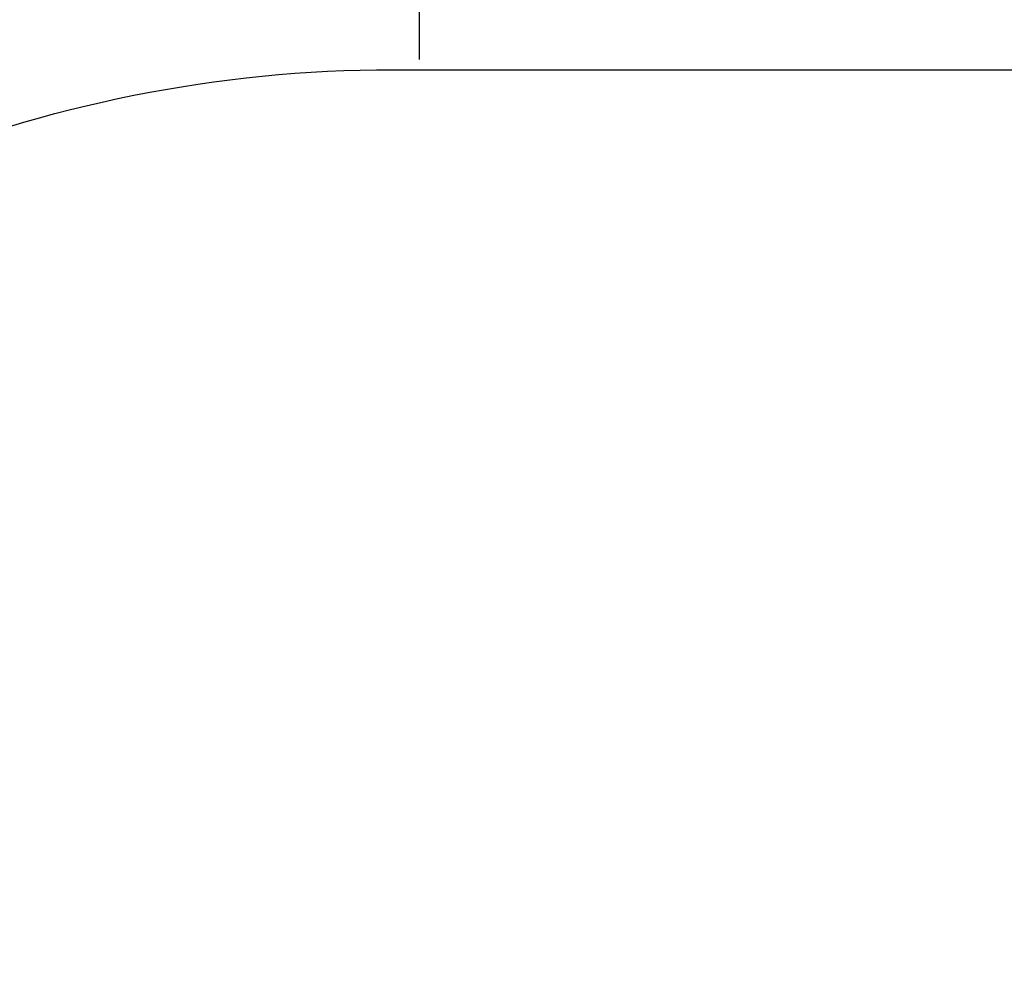
# Model space of a CAD drawing. Units: millimetres. Extents: x 745 to 1783, y -1335 to -956.
# Drawn here: x 1147 to 1221, y -1163 to -1091 of the extents above; entities that cross this region are included whole.
import ezdxf

# ---------------------------------------------------------------- set-up
doc = ezdxf.new("R2010")
doc.units = ezdxf.units.MM
doc.header["$PDSIZE"] = -1
doc.layers.add('VP-DIM', color=7, linetype='Continuous')
doc.layers.add('VP-HIC', color=6, linetype='Continuous')
doc.layers.add('VP-EQ', color=7, linetype='Continuous', true_color=0x8a3492)
doc.dimstyles.new('Strefa', dxfattribs={"dimtxt": 14, "dimasz": 20, "dimexe": 20, "dimexo": 50, "dimgap": 20, "dimtad": 0, "dimdec": 0, "dimzin": 0, "dimdsep": 46, "dimtxsty": 'Standard', "dimcen": 0.09, "dimadec": 0, "dimazin": 0, "dimtfac": 1, "dimtdec": 4, "dimtofl": 0, "dimtmove": 0, "dimatfit": 3, "dimfxl": 70, "dimfxlon": 1, "dimtolj": 1, "dimtzin": 0, "dimarcsym": 0})

# ---------------------------------------------------------------- blocks, each defined once
blk = doc.blocks.new('*D203')
at = {"layer": 'Defpoints', "color": 0}
for p in [(1482.951, -1023.608), (1482.951, -1208.772), (1177.191, -1220.051)]:
    blk.add_point(p, dxfattribs=at)
at = {"layer": 'VP-DIM', "color": 0, "lineweight": -2}
for p, q in [((1177.191, -1093.608), (1177.191, -1003.608)), ((1482.951, -1093.608), (1482.951, -1003.608)), ((1197.191, -1023.608), (1307.933, -1023.608)), ((1462.951, -1023.608), (1378.267, -1023.608))]:
    blk.add_line(p, q, dxfattribs=at)
at = {"layer": 'VP-DIM', "color": 0}
for points in [[(1197.191, -1020.275), (1197.191, -1026.942), (1177.191, -1023.608)], [(1462.951, -1026.942), (1462.951, -1020.275), (1482.951, -1023.608)]]:
    blk.add_solid(points, dxfattribs=at)
at = {"layer": 'VP-DIM', "color": 0, "insert": (1343.1, -1023.608), "char_height": 14, "attachment_point": 5}
blk.add_mtext('\\A1;310', dxfattribs=at)
blk = doc.blocks.new('*D207')
at = {"layer": 'Defpoints', "color": 0}
for p in [(1584.958, -976.368), (1075.191, -1214.461), (1584.958, -1214.461)]:
    blk.add_point(p, dxfattribs=at)
at = {"layer": 'VP-DIM', "color": 0, "lineweight": -2}
for p, q in [((1075.191, -1046.368), (1075.191, -956.368)), ((1584.958, -1046.368), (1584.958, -956.368)), ((1095.191, -976.368), (1306.883, -976.368)), ((1564.958, -976.368), (1377.216, -976.368))]:
    blk.add_line(p, q, dxfattribs=at)
at = {"layer": 'VP-DIM', "color": 0}
for points in [[(1095.191, -973.035), (1095.191, -979.702), (1075.191, -976.368)], [(1564.958, -979.702), (1564.958, -973.035), (1584.958, -976.368)]]:
    blk.add_solid(points, dxfattribs=at)
at = {"layer": 'VP-DIM', "color": 0, "insert": (1342.05, -976.368), "char_height": 14, "attachment_point": 5}
blk.add_mtext('\\A1;510', dxfattribs=at)
blk = doc.blocks.new('ST0524_2D')
at = {"layer": 'VP-EQ', "color": 0}
blk.add_lwpolyline([(1175.191, -1094.368), (1484.958, -1094.368, -0.414214), (1584.958, -1194.368), (1584.958, -1234.554, -0.414214), (1484.958, -1334.554), (1175.191, -1334.554, -0.414214), (1075.191, -1234.554), (1075.191, -1194.368, -0.414214)], format="xyb", close=True, dxfattribs=at)

msp = doc.modelspace()

# ---------------------------------------------------------------- linework, layer by layer
at = {"layer": 'VP-HIC', "color": 6}
msp.add_lwpolyline([(1175.191, -1094.368), (1484.958, -1094.368, -0.414214), (1584.958, -1194.368), (1584.958, -1234.554, -0.414214), (1484.958, -1334.554), (1175.191, -1334.554, -0.414214), (1075.191, -1234.554), (1075.191, -1194.368, -0.414214)], format="xyb", close=True, dxfattribs=at)

# ---------------------------------------------------------------- block references
at = {"layer": 'VP-EQ', "color": 0}
msp.add_blockref('ST0524_2D', (0, 0), dxfattribs=at)

# ---------------------------------------------------------------- dimensions: what is measured, and where the dimension line sits
at = {"layer": 'VP-DIM', "color": 0}
dim = msp.add_linear_dim(base=(1584.958, -976.368), p1=(1075.191, -1214.461), p2=(1584.958, -1214.461), dimstyle='Strefa', dxfattribs=at)
dim.commit()
dim.dimension.update_dxf_attribs({"geometry": '*D207', "text_midpoint": (1342.05, -976.368), "dimtype": 160})
dim = msp.add_linear_dim(base=(1482.951, -1023.608), p1=(1177.191, -1220.051), p2=(1482.951, -1208.772), text='310', dimstyle='Strefa', dxfattribs=at)
dim.commit()
dim.dimension.update_dxf_attribs({"geometry": '*D203', "text_midpoint": (1343.1, -1023.608), "dimtype": 160})

doc.saveas('drawing.dxf')
